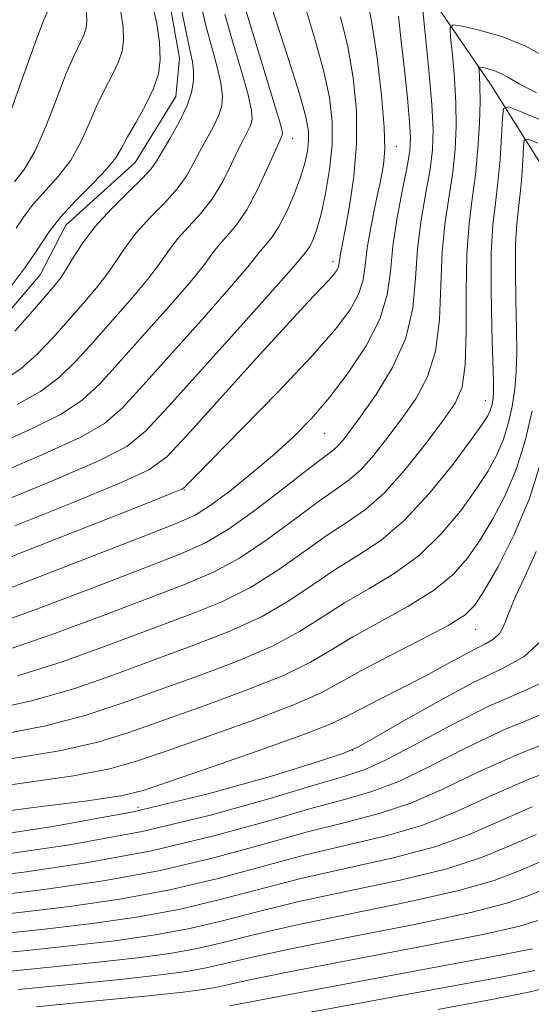
# Model space of a CAD drawing. Extents: x 2047300 to 2050200, y 337300 to 340200.
# Drawn here: x 2048288 to 2048384, y 338099 to 338284 of the extents above; entities that cross this region are included whole.
import ezdxf

# ---------------------------------------------------------------- set-up
doc = ezdxf.new("R2010")
doc.units = 0
doc.header["$MEASUREMENT"] = 0
doc.linetypes.add('DGN Style 3', pattern=[71.67371, 51.195507, -20.478203])
for name, color, linetype, lineweight in [('DTM OBSCURED BREAKLINE', 7, 'Continuous', 0), ('DTM OBSCURED SPOT', 7, 'Continuous', 0), ('INDEX CONTOUR DASHED', 41, 'DGN Style 3', 13), ('INTERMEDIATE CONTOUR DASHED', 44, 'DGN Style 3', 0)]:
    doc.layers.add(name, color=color, linetype=linetype, lineweight=lineweight)

msp = doc.modelspace()

# ---------------------------------------------------------------- linework, layer by layer
at = {"layer": 'DTM OBSCURED BREAKLINE'}
for points in [[(2048277.51, 338362.58, 1005.07), (2048288.43, 338352.3, 1005.07), (2048291.39, 338333.68, 1005.07), (2048294.64, 338323.19, 1005.07), (2048301.73, 338306.7, 1005.07), (2048314.8, 338293.2, 1005.07), (2048317.82, 338276.39, 1005.07), (2048317.12, 338269.18, 1005.07), (2048309.47, 338256.76, 1005.07), (2048296.44, 338244.96, 1005.07), (2048291.6, 338235.62, 1005.07), (2048280.32, 338222.41, 1005.07)], [(2048288.247, 338362.576, 1001.347), (2048296.03, 338356.68, 1000.07), (2048319.57, 338335.69, 996.53), (2048336.79, 338322.61, 994.17), (2048345.29, 338310.2, 991.81), (2048359.95, 338295.39, 987.09), (2048376.31, 338271.47, 981.19), (2048392.57, 338245.73, 972.93), (2048412.41, 338219.4, 962.3), (2048428.32, 338191.66, 955.22), (2048429.611, 338189.241, 954.507)]]:
    msp.add_polyline3d(points, dxfattribs=at)
at = {"layer": 'DTM OBSCURED SPOT'}
for p in [(2048339.104, 338261.279, 997.343), (2048358.57, 338259.77, 989.32), (2048346.66, 338238.15, 992.49), (2048375.31, 338211.98, 980.72), (2048345.09, 338205.86, 987.12), (2048318.7, 338195.2, 989.9), (2048373.48, 338168.99, 973.18), (2048350.33, 338146.28, 970.03), (2048309.97, 338135.58, 971.07)]:
    msp.add_point(p, dxfattribs=at)
at = {"layer": 'INDEX CONTOUR DASHED'}
for points in [[(2048286.784, 338253.149, 1010), (2048288.603, 338255.464, 1010), (2048290.601, 338258.841, 1010), (2048292.66, 338263.502, 1010), (2048294.649, 338268.678, 1010), (2048296.429, 338273.354, 1010), (2048297.889, 338276.751, 1010), (2048299.784, 338280.68, 1010), (2048300.232, 338282.024, 1010), (2048300.395, 338283.355, 1010), (2048300.325, 338284.912, 1010), (2048300.05, 338286.86, 1010), (2048299.489, 338289.066, 1010), (2048298.544, 338291.322, 1010), (2048297.17, 338293.466, 1010), (2048295.569, 338295.552, 1010), (2048293.997, 338297.682, 1010), (2048292.614, 338300.003, 1010), (2048291.164, 338302.847, 1010), (2048289.29, 338306.59, 1010), (2048286.802, 338311.431, 1010)], [(2048277.619, 338179.272, 990), (2048287.951, 338183.364, 990), (2048310.314, 338192.188, 990), (2048316.07, 338194.471, 990), (2048318.254, 338195.384, 990), (2048318.719, 338195.684, 990), (2048319.154, 338196.149, 990), (2048320.597, 338197.633, 990), (2048329.607, 338206.758, 990), (2048336.412, 338213.725, 990), (2048342.705, 338220.364, 990), (2048347.196, 338225.471, 990), (2048349.994, 338229.22, 990), (2048351.553, 338232.124, 990), (2048352.326, 338234.695, 990), (2048352.717, 338237.4, 990), (2048353.126, 338240.701, 990), (2048353.843, 338244.855, 990), (2048354.739, 338249.296, 990), (2048355.581, 338253.257, 990), (2048356.165, 338256.295, 990), (2048356.415, 338259.279, 990), (2048356.288, 338263.405, 990), (2048355.769, 338269.439, 990), (2048354.962, 338276.418, 990), (2048354, 338282.951, 990), (2048353.012, 338287.981, 990)], [(2048287.241, 338211.25, 1000), (2048291.659, 338213.703, 1000), (2048295.245, 338216.398, 1000), (2048298.376, 338219.477, 1000), (2048301.594, 338223.067, 1000), (2048305.249, 338227.182, 1000), (2048308.941, 338231.39, 1000), (2048312.083, 338235.148, 1000), (2048314.278, 338238.065, 1000), (2048315.895, 338240.374, 1000), (2048317.495, 338242.46, 1000), (2048319.494, 338244.657, 1000), (2048321.732, 338247.09, 1000), (2048323.905, 338249.83, 1000), (2048325.768, 338252.879, 1000), (2048327.318, 338255.952, 1000), (2048328.61, 338258.693, 1000), (2048329.686, 338260.832, 1000), (2048330.538, 338262.446, 1000), (2048331.146, 338263.697, 1000), (2048331.466, 338264.845, 1000), (2048331.366, 338266.523, 1000), (2048330.689, 338269.468, 1000), (2048329.38, 338274.09, 1000), (2048327.774, 338279.536, 1000), (2048326.302, 338284.636, 1000)], [(2048281.715, 338153.786, 980), (2048289.982, 338155.56, 980), (2048298.105, 338157.917, 980), (2048305.975, 338160.658, 980), (2048313.526, 338163.457, 980), (2048320.674, 338166.081, 980), (2048327.282, 338168.648, 980), (2048333.203, 338171.366, 980), (2048338.355, 338174.364, 980), (2048342.932, 338177.446, 980), (2048347.19, 338180.334, 980), (2048351.374, 338182.918, 980), (2048355.641, 338185.739, 980), (2048360.128, 338189.504, 980), (2048364.843, 338194.595, 980), (2048369.263, 338200.088, 980), (2048372.739, 338204.739, 980), (2048374.81, 338207.626, 980), (2048375.794, 338209.143, 980), (2048376.202, 338210.012, 980), (2048376.46, 338210.828, 980), (2048376.653, 338211.687, 980), (2048376.786, 338212.557, 980), (2048376.853, 338213.572, 980), (2048376.845, 338215.513, 980), (2048376.746, 338219.329, 980), (2048376.566, 338225.532, 980), (2048376.422, 338232.907, 980), (2048376.452, 338239.808, 980), (2048376.752, 338245.024, 980), (2048377.22, 338249.091, 980), (2048377.707, 338252.983, 980), (2048378.09, 338257.367, 980), (2048378.359, 338261.692, 980), (2048378.528, 338265.099, 980), (2048378.75, 338266.915, 980), (2048379.722, 338267.203, 980), (2048382.276, 338266.209, 980), (2048386.895, 338264.246, 980)], [(2048279.955, 338129.844, 970), (2048293.993, 338131.934, 970), (2048309.083, 338134.718, 970), (2048323.214, 338138.082, 970), (2048335.122, 338141.45, 970), (2048343.729, 338144.122, 970), (2048348.534, 338145.686, 970), (2048351.344, 338146.865, 970), (2048354.544, 338148.664, 970), (2048359.881, 338151.764, 970), (2048366.566, 338155.544, 970), (2048373.173, 338159.058, 970), (2048378.55, 338161.663, 970), (2048382.637, 338163.921, 970), (2048385.651, 338166.698, 970)], [(2048284.827, 338111.853, 960), (2048292.962, 338112.728, 960), (2048301.357, 338113.726, 960), (2048309.684, 338114.912, 960), (2048317.68, 338116.374, 960), (2048325.212, 338118.158, 960), (2048332.676, 338120.143, 960), (2048340.602, 338122.165, 960), (2048349.271, 338124.112, 960), (2048357.991, 338126.057, 960), (2048365.82, 338128.124, 960), (2048372.177, 338130.41, 960), (2048377.886, 338132.92, 960), (2048384.129, 338135.634, 960)], [(2048327.21, 338098.233, 950), (2048330.231, 338098.835, 950), (2048337.474, 338100.209, 950), (2048364.637, 338105.249, 950), (2048377.098, 338107.583, 950), (2048384.205, 338108.968, 950)]]:
    msp.add_polyline3d(points, dxfattribs=at)
at = {"layer": 'INTERMEDIATE CONTOUR DASHED'}
for points in [[(2048286.083, 338266.442, 1012), (2048290.622, 338279.245, 1012), (2048292.02, 338282.946, 1012), (2048292.812, 338284.811, 1012), (2048293.221, 338285.698, 1012), (2048293.435, 338286.34, 1012), (2048293.513, 338286.976, 1012), (2048293.48, 338287.72, 1012), (2048293.348, 338288.651, 1012), (2048293.08, 338289.704, 1012), (2048292.628, 338290.783, 1012), (2048291.972, 338291.807, 1012), (2048291.207, 338292.804, 1012), (2048290.456, 338293.821, 1012), (2048289.737, 338295.038, 1012), (2048286.638, 338300.971, 1012)], [(2048284.531, 338198.644, 996), (2048292.363, 338202.004, 996), (2048299.121, 338205.097, 996), (2048303.668, 338207.73, 996), (2048307.074, 338210.665, 996), (2048310.963, 338214.9, 996), (2048322.489, 338227.753, 996), (2048327.607, 338233.547, 996), (2048330.668, 338237.162, 996), (2048333.029, 338240.164, 996), (2048333.98, 338241.231, 996), (2048335.149, 338242.656, 996), (2048336.496, 338244.716, 996), (2048337.961, 338247.562, 996), (2048339.381, 338250.818, 996), (2048340.571, 338253.98, 996), (2048341.389, 338256.653, 996), (2048341.866, 338258.873, 996), (2048342.08, 338260.789, 996), (2048342.048, 338262.675, 996), (2048341.559, 338265.332, 996), (2048340.346, 338269.688, 996), (2048338.298, 338276.206, 996), (2048335.939, 338283.494, 996), (2048333.95, 338289.693, 996)], [(2048284.68, 338215.873, 1002), (2048287.928, 338218.006, 1002), (2048291.032, 338220.732, 1002), (2048294.028, 338223.883, 1002), (2048299.657, 338230.276, 1002), (2048302.167, 338233.208, 1002), (2048304.321, 338235.948, 1002), (2048306.083, 338238.517, 1002), (2048307.755, 338241.026, 1002), (2048309.727, 338243.608, 1002), (2048312.241, 338246.347, 1002), (2048314.947, 338249.129, 1002), (2048317.354, 338251.789, 1002), (2048319.104, 338254.21, 1002), (2048320.395, 338256.484, 1002), (2048321.563, 338258.747, 1002), (2048324.123, 338263.398, 1002), (2048325.156, 338265.518, 1002), (2048325.762, 338267.384, 1002), (2048325.9, 338269.315, 1002), (2048325.567, 338271.725, 1002), (2048324.799, 338274.898, 1002), (2048323.786, 338278.605, 1002), (2048322.757, 338282.488, 1002), (2048320.798, 338290.784, 1002)], [(2048286.271, 338233.72, 1006), (2048288.917, 338237.199, 1006), (2048291.085, 338240.408, 1006), (2048293.097, 338243.443, 1006), (2048295.439, 338246.512, 1006), (2048298.406, 338249.736, 1006), (2048301.529, 338252.864, 1006), (2048304.148, 338255.557, 1006), (2048305.815, 338257.621, 1006), (2048306.915, 338259.448, 1006), (2048308.044, 338261.57, 1006), (2048309.626, 338264.362, 1006), (2048311.394, 338267.537, 1006), (2048312.91, 338270.644, 1006), (2048313.827, 338273.392, 1006), (2048314.16, 338276.112, 1006), (2048314.017, 338279.296, 1006), (2048313.451, 338283.28, 1006), (2048312.307, 338287.789, 1006)], [(2048286.821, 338225.066, 1004), (2048289.679, 338228.289, 1004), (2048294.064, 338233.37, 1004), (2048295.393, 338235.027, 1004), (2048296.559, 338236.748, 1004), (2048297.887, 338238.968, 1004), (2048299.616, 338241.677, 1004), (2048301.96, 338244.755, 1004), (2048304.988, 338248.038, 1004), (2048308.163, 338251.168, 1004), (2048310.803, 338253.746, 1004), (2048312.439, 338255.542, 1004), (2048313.471, 338257.015, 1004), (2048316.013, 338261.344, 1004), (2048317.707, 338264.35, 1004), (2048319.166, 338267.338, 1004), (2048320.058, 338269.923, 1004), (2048320.434, 338272.106, 1004), (2048320.444, 338273.981, 1004), (2048320.218, 338275.706, 1004), (2048319.799, 338277.674, 1004), (2048319.213, 338280.341, 1004), (2048317.631, 338288.235, 1004)], [(2048363.446, 338286.567, 986), (2048364.04, 338280.974, 986), (2048364.727, 338274.121, 986), (2048365.281, 338267.681, 986), (2048365.518, 338262.882, 986), (2048365.399, 338259.157, 986), (2048364.923, 338255.486, 986), (2048364.136, 338251.074, 986), (2048363.265, 338245.998, 986), (2048362.581, 338240.551, 986), (2048362.207, 338234.984, 986), (2048361.67, 338229.372, 986), (2048360.35, 338223.746, 986), (2048357.863, 338218.21, 986), (2048354.775, 338213.158, 986), (2048351.89, 338209.057, 986), (2048349.831, 338206.236, 986), (2048348.482, 338204.474, 986), (2048347.549, 338203.413, 986), (2048346.663, 338202.641, 986), (2048345.168, 338201.527, 986), (2048342.335, 338199.386, 986), (2048337.751, 338195.826, 986), (2048332.253, 338191.628, 986), (2048326.993, 338187.867, 986), (2048322.657, 338185.274, 986), (2048318.068, 338183.215, 986), (2048311.581, 338180.703, 986), (2048302.213, 338177.092, 986), (2048291.612, 338173.063, 986), (2048282.086, 338169.634, 986)], [(2048283.391, 338203.737, 998), (2048289.802, 338206.628, 998), (2048295.391, 338209.4, 998), (2048299.456, 338212.064, 998), (2048302.725, 338215.071, 998), (2048306.278, 338218.982, 998), (2048310.842, 338224.088, 998), (2048315.715, 338229.572, 998), (2048319.845, 338234.347, 998), (2048322.474, 338237.614, 998), (2048324.034, 338239.723, 998), (2048325.262, 338241.312, 998), (2048326.746, 338242.967, 998), (2048328.515, 338245.05, 998), (2048330.455, 338247.871, 998), (2048332.432, 338251.548, 998), (2048334.242, 338255.42, 998), (2048335.657, 338258.638, 998), (2048336.523, 338260.576, 998), (2048337.135, 338261.877, 998), (2048337.171, 338262.305, 998), (2048336.832, 338263.734, 998), (2048335.812, 338267.211, 998), (2048331.76, 338280.467, 998), (2048329.846, 338286.784, 998)], [(2048285.671, 338193.551, 994), (2048294.925, 338197.383, 994), (2048302.853, 338200.794, 994), (2048307.879, 338203.396, 994), (2048311.422, 338206.259, 994), (2048315.647, 338210.816, 994), (2048329.263, 338225.935, 994), (2048335.369, 338232.746, 994), (2048338.863, 338236.711, 994), (2048340.313, 338238.419, 994), (2048340.796, 338239.017, 994), (2048341.205, 338239.476, 994), (2048341.709, 338240.089, 994), (2048342.288, 338240.975, 994), (2048342.932, 338242.277, 994), (2048343.647, 338244.225, 994), (2048344.441, 338247.07, 994), (2048345.291, 338250.937, 994), (2048346.043, 338255.437, 994), (2048346.512, 338260.058, 994), (2048346.531, 338264.455, 994), (2048346.015, 338268.968, 994), (2048344.896, 338274.109, 994), (2048343.203, 338280.155, 994), (2048341.333, 338286.456, 994)], [(2048279.454, 338174.326, 988), (2048289.447, 338178.112, 988), (2048300.958, 338182.569, 988), (2048310.933, 338186.451, 988), (2048317.149, 338188.885, 988), (2048320.716, 338190.5, 988), (2048323.576, 338192.292, 988), (2048327.237, 338195.014, 988), (2048331.485, 338198.401, 988), (2048335.67, 338201.936, 988), (2048339.313, 338205.263, 988), (2048342.617, 338208.655, 988), (2048345.952, 338212.543, 988), (2048349.529, 338217.203, 988), (2048352.907, 338222.285, 988), (2048355.484, 338227.285, 988), (2048356.863, 338231.857, 988), (2048357.473, 338236.297, 988), (2048357.949, 338241.061, 988), (2048358.766, 338246.39, 988), (2048359.77, 338251.658, 988), (2048360.647, 338256.019, 988), (2048361.146, 338258.973, 988), (2048361.27, 338261.36, 988), (2048361.083, 338264.362, 988), (2048360.658, 338268.815, 988), (2048360.099, 338274.18, 988), (2048359.515, 338279.575, 988), (2048358.998, 338284.258, 988)], [(2048286.811, 338188.457, 992), (2048297.486, 338192.76, 992), (2048306.584, 338196.491, 992), (2048312.045, 338199.012, 992), (2048315.404, 338201.447, 992), (2048319.092, 338205.362, 992), (2048324.852, 338211.743, 992), (2048331.666, 338219.263, 992), (2048337.824, 338226.015, 992), (2048342.012, 338230.543, 992), (2048345.882, 338234.651, 992), (2048346.765, 338235.656, 992), (2048347.316, 338236.393, 992), (2048347.623, 338236.964, 992), (2048347.775, 338237.47, 992), (2048347.852, 338238.002, 992), (2048347.932, 338238.652, 992), (2048348.094, 338239.58, 992), (2048348.98, 338244.097, 992), (2048349.797, 338248.524, 992), (2048350.617, 338254.11, 992), (2048351.123, 338260.274, 992), (2048351.068, 338266.515, 992), (2048350.479, 338272.639, 992), (2048349.448, 338278.53, 992), (2048348.108, 338284.105, 992)], [(2048287.082, 338244.387, 1008), (2048288.592, 338246.665, 1008), (2048290.351, 338248.969, 1008), (2048295.066, 338254.164, 1008), (2048297.375, 338257.199, 1008), (2048299.238, 338260.561, 1008), (2048300.782, 338264.062, 1008), (2048302.237, 338267.462, 1008), (2048303.757, 338270.556, 1008), (2048305.2, 338273.294, 1008), (2048306.347, 338275.663, 1008), (2048307.029, 338277.708, 1008), (2048307.278, 338279.733, 1008), (2048307.171, 338282.105, 1008), (2048306.75, 338285.07, 1008)], [(2048284.718, 338164.943, 984), (2048293.776, 338168.015, 984), (2048303.467, 338171.614, 984), (2048318.936, 338177.503, 984), (2048324.199, 338179.733, 984), (2048329.063, 338182.366, 984), (2048334.287, 338185.873, 984), (2048339.478, 338189.699, 984), (2048343.954, 338193.036, 984), (2048347.244, 338195.334, 984), (2048349.715, 338197.086, 984), (2048351.941, 338199.043, 984), (2048354.379, 338201.773, 984), (2048357.005, 338205.112, 984), (2048359.677, 338208.709, 984), (2048362.229, 338212.353, 984), (2048364.412, 338216.371, 984), (2048365.951, 338221.229, 984), (2048366.696, 338227.19, 984), (2048366.968, 338233.709, 984), (2048367.213, 338240.041, 984), (2048367.764, 338245.607, 984), (2048368.502, 338250.492, 984), (2048369.198, 338254.953, 984), (2048369.662, 338259.227, 984), (2048369.862, 338263.505, 984), (2048369.806, 338267.963, 984), (2048369.525, 338272.635, 984), (2048369.14, 338276.975, 984), (2048368.795, 338280.29, 984), (2048368.692, 338282.081, 984), (2048369.26, 338282.616, 984), (2048370.989, 338282.354, 984), (2048374.182, 338281.648, 984), (2048378.417, 338280.434, 984), (2048383.089, 338278.541, 984), (2048387.674, 338275.921, 984)], [(2048287.35, 338160.251, 982), (2048295.94, 338162.966, 982), (2048304.721, 338166.136, 982), (2048312.877, 338169.206, 982), (2048319.805, 338171.792, 982), (2048325.741, 338174.19, 982), (2048331.133, 338176.866, 982), (2048336.32, 338180.119, 982), (2048341.204, 338183.572, 982), (2048345.572, 338186.685, 982), (2048349.32, 338189.141, 982), (2048352.766, 338191.531, 982), (2048356.333, 338194.673, 982), (2048360.275, 338199.073, 982), (2048364.179, 338203.988, 982), (2048367.463, 338208.361, 982), (2048369.684, 338211.547, 982), (2048370.962, 338214.532, 982), (2048371.554, 338218.713, 982), (2048371.721, 338225.008, 982), (2048371.729, 338232.434, 982), (2048371.846, 338239.531, 982), (2048372.263, 338245.215, 982), (2048372.869, 338249.911, 982), (2048373.474, 338254.42, 982), (2048373.926, 338259.297, 982), (2048374.207, 338264.127, 982), (2048374.332, 338268.245, 982), (2048374.323, 338271.15, 982), (2048374.239, 338272.975, 982), (2048374.144, 338274.012, 982), (2048374.114, 338274.529, 982), (2048374.278, 338274.683, 982), (2048374.775, 338274.607, 982), (2048375.696, 338274.404, 982), (2048376.917, 338274.054, 982), (2048378.264, 338273.508, 982), (2048379.698, 338272.705, 982), (2048381.713, 338271.529, 982), (2048384.941, 338269.851, 982)], [(2048283.874, 338149.218, 978), (2048292.614, 338150.868, 978), (2048300.269, 338152.869, 978), (2048307.23, 338155.18, 978), (2048314.174, 338157.709, 978), (2048321.542, 338160.369, 978), (2048328.824, 338163.105, 978), (2048335.274, 338165.866, 978), (2048340.39, 338168.61, 978), (2048344.657, 338171.319, 978), (2048348.809, 338173.984, 978), (2048353.389, 338176.642, 978), (2048358.202, 338179.526, 978), (2048362.864, 338182.915, 978), (2048367.048, 338186.955, 978), (2048370.633, 338191.255, 978), (2048373.552, 338195.293, 978), (2048375.777, 338198.692, 978), (2048377.433, 338201.659, 978), (2048378.679, 338204.547, 978), (2048379.653, 338207.63, 978), (2048380.385, 338210.872, 978), (2048380.882, 338214.161, 978), (2048381.157, 338217.466, 978), (2048381.249, 338221.113, 978), (2048381.207, 338225.515, 978), (2048381.089, 338230.864, 978), (2048380.989, 338236.487, 978), (2048381.012, 338241.483, 978), (2048381.227, 338245.223, 978), (2048381.563, 338248.14, 978), (2048381.912, 338250.931, 978), (2048382.188, 338254.075, 978), (2048382.379, 338257.177, 978), (2048382.5, 338259.62, 978), (2048382.659, 338260.922, 978), (2048383.356, 338261.129, 978), (2048385.188, 338260.416, 978)], [(2048286.032, 338144.649, 976), (2048295.246, 338146.176, 976), (2048302.433, 338147.82, 976), (2048308.484, 338149.703, 976), (2048322.411, 338154.658, 976), (2048330.366, 338157.562, 976), (2048337.344, 338160.366, 976), (2048342.424, 338162.855, 976), (2048346.384, 338165.192, 976), (2048350.427, 338167.633, 976), (2048360.763, 338173.314, 976), (2048365.603, 338176.326, 976), (2048369.254, 338179.314, 976), (2048372.002, 338182.422, 976), (2048374.366, 338185.848, 976), (2048376.745, 338189.76, 976), (2048379.072, 338194.175, 976), (2048381.157, 338199.081, 976), (2048382.846, 338204.432, 976), (2048384.117, 338210.06, 976)], [(2048277.273, 338138.615, 974), (2048288.19, 338140.081, 974), (2048297.878, 338141.485, 974), (2048304.598, 338142.771, 974), (2048309.739, 338144.224, 974), (2048315.471, 338146.212, 974), (2048323.28, 338148.947, 974), (2048331.908, 338152.02, 974), (2048339.414, 338154.866, 974), (2048344.458, 338157.1, 974), (2048348.111, 338159.066, 974), (2048352.045, 338161.282, 974), (2048357.42, 338164.092, 974), (2048363.324, 338167.101, 974), (2048368.339, 338169.737, 974), (2048371.46, 338171.674, 974), (2048373.372, 338173.588, 974), (2048375.179, 338176.403, 974), (2048377.713, 338180.826, 974), (2048380.71, 338186.691, 974), (2048383.634, 338193.615, 974), (2048386.04, 338201.234, 974)], [(2048278.507, 338134.049, 972), (2048290.348, 338135.513, 972), (2048300.51, 338136.793, 972), (2048306.763, 338137.723, 972), (2048310.993, 338138.746, 972), (2048316.119, 338140.463, 972), (2048324.147, 338143.235, 972), (2048333.45, 338146.477, 972), (2048341.484, 338149.366, 972), (2048346.424, 338151.313, 972), (2048349.29, 338152.672, 972), (2048351.818, 338154.034, 972), (2048355.338, 338155.844, 972), (2048359.577, 338157.98, 972), (2048363.86, 338160.176, 972), (2048367.627, 338162.199, 972), (2048370.783, 338163.933, 972), (2048373.348, 338165.295, 972), (2048375.357, 338166.274, 972), (2048376.888, 338167.152, 972), (2048378.031, 338168.286, 972), (2048378.914, 338169.973, 972), (2048379.807, 338172.278, 972), (2048381.017, 338175.208, 972), (2048382.763, 338178.855, 972), (2048384.916, 338183.66, 972)], [(2048284.241, 338126.621, 968), (2048297.132, 338128.529, 968), (2048310.802, 338131.049, 968), (2048323.614, 338134.098, 968), (2048334.633, 338137.188, 968), (2048343.103, 338139.73, 968), (2048348.681, 338141.371, 968), (2048352.674, 338142.703, 968), (2048356.799, 338144.556, 968), (2048362.364, 338147.501, 968), (2048369.02, 338151.081, 968), (2048376.007, 338154.583, 968), (2048382.613, 338157.488, 968), (2048388.337, 338160.065, 968)], [(2048278.701, 338122.16, 966), (2048288.52, 338123.397, 966), (2048300.27, 338125.125, 966), (2048312.522, 338127.38, 966), (2048324.013, 338130.113, 966), (2048334.144, 338132.927, 966), (2048342.478, 338135.339, 966), (2048348.829, 338137.056, 966), (2048354.003, 338138.542, 966), (2048359.055, 338140.448, 966), (2048364.847, 338143.238, 966), (2048371.475, 338146.618, 966), (2048378.841, 338150.107, 966), (2048386.677, 338153.313, 966)], [(2048283.454, 338119.016, 964), (2048292.799, 338120.174, 964), (2048303.408, 338121.721, 964), (2048314.241, 338123.712, 964), (2048324.413, 338126.128, 964), (2048333.655, 338128.665, 964), (2048341.852, 338130.949, 964), (2048348.976, 338132.741, 964), (2048355.332, 338134.38, 964), (2048361.31, 338136.339, 964), (2048367.33, 338138.974, 964), (2048373.929, 338142.155, 964), (2048381.674, 338145.631, 964), (2048390.741, 338149.137, 964)], [(2048392.285, 338144.16, 962), (2048383.382, 338140.789, 962), (2048376.05, 338137.584, 962), (2048369.771, 338134.698, 962), (2048363.566, 338132.231, 962), (2048356.661, 338130.218, 962), (2048341.228, 338126.557, 962), (2048333.166, 338124.404, 962), (2048324.813, 338122.143, 962), (2048315.961, 338120.043, 962), (2048306.546, 338118.316, 962), (2048297.078, 338116.949, 962), (2048288.208, 338115.872, 962), (2048280.506, 338115.022, 962)], [(2048384.877, 338130.479, 958), (2048379.722, 338128.256, 958), (2048374.582, 338126.121, 958), (2048368.076, 338124.015, 958), (2048359.32, 338121.895, 958), (2048349.418, 338119.797, 958), (2048339.976, 338117.774, 958), (2048332.187, 338115.881, 958), (2048325.612, 338114.173, 958), (2048319.4, 338112.706, 958), (2048312.823, 338111.508, 958), (2048305.636, 338110.502, 958), (2048297.716, 338109.584, 958), (2048289.147, 338108.683, 958), (2048280.85, 338107.854, 958)], [(2048284.172, 338104.595, 956), (2048293.467, 338105.514, 956), (2048302.47, 338106.44, 956), (2048309.915, 338107.278, 956), (2048315.961, 338108.103, 956), (2048321.118, 338109.037, 956), (2048326.012, 338110.188, 956), (2048331.698, 338111.62, 956), (2048339.351, 338113.383, 956), (2048349.566, 338115.482, 956), (2048360.649, 338117.734, 956), (2048370.332, 338119.907, 956), (2048376.988, 338121.834, 956), (2048381.558, 338123.592, 956), (2048385.625, 338125.325, 956)], [(2048287.495, 338101.334, 954), (2048297.789, 338102.344, 954), (2048307.223, 338103.298, 954), (2048314.194, 338104.055, 954), (2048319.099, 338104.699, 954), (2048322.839, 338105.368, 954), (2048326.411, 338106.203, 954), (2048331.209, 338107.358, 954), (2048338.725, 338108.992, 954), (2048349.713, 338111.167, 954), (2048361.978, 338113.572, 954), (2048372.587, 338115.799, 954), (2048379.394, 338117.545, 954), (2048383.394, 338118.928, 954), (2048386.373, 338120.17, 954)], [(2048290.817, 338098.074, 952), (2048302.11, 338099.174, 952), (2048311.977, 338100.153, 952), (2048318.473, 338100.83, 952), (2048322.237, 338101.295, 952), (2048324.558, 338101.7, 952), (2048326.811, 338102.218, 952), (2048330.72, 338103.097, 952), (2048338.1, 338104.6, 952), (2048349.861, 338106.853, 952), (2048363.308, 338109.411, 952), (2048374.843, 338111.691, 952), (2048381.799, 338113.256, 952), (2048385.231, 338114.264, 952)], [(2048384.617, 338104.875, 948), (2048377.643, 338103.549, 948), (2048365.567, 338101.308, 948), (2048351.355, 338098.702, 948), (2048338.975, 338096.465, 948)], [(2048366.384, 338097.541, 946), (2048377.159, 338099.577, 946), (2048383.775, 338100.91, 946), (2048387.107, 338101.7, 946)]]:
    msp.add_polyline3d(points, dxfattribs=at)

doc.saveas('drawing.dxf')
